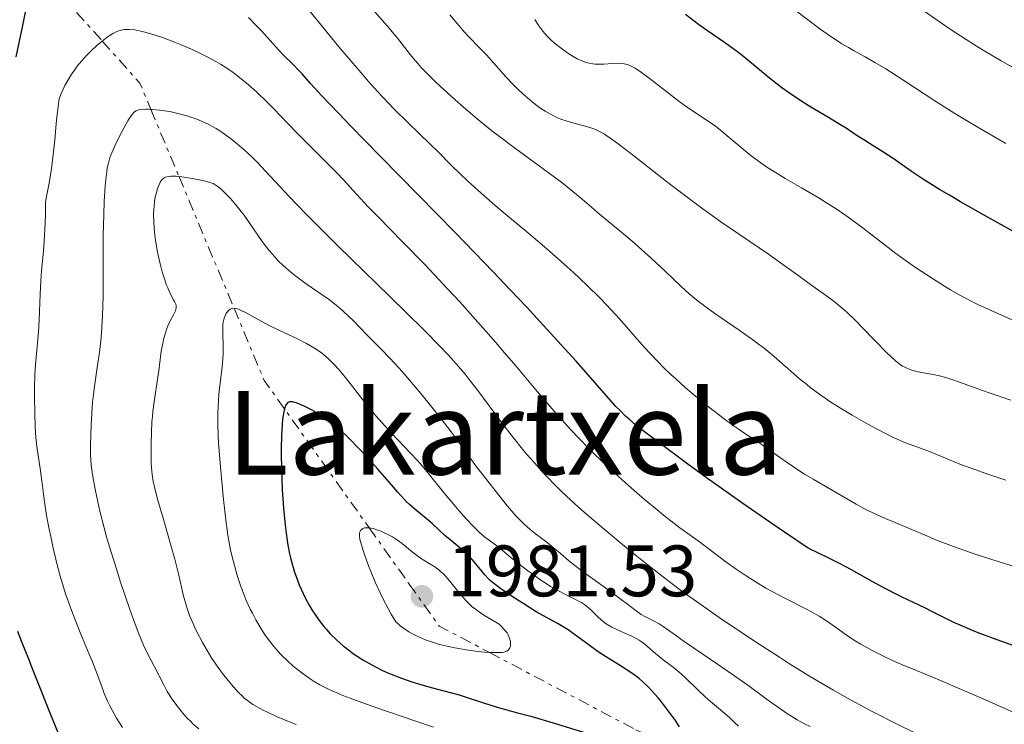
# Model space of a CAD drawing. Units: metres. Extents: x 671624 to 675109, y 4756027 to 4758363.
# Drawn here: x 672013 to 672148, y 4757558 to 4757655 of the extents above; entities that cross this region are included whole.
import ezdxf
from ezdxf.enums import TextEntityAlignment as Align

# ---------------------------------------------------------------- set-up
doc = ezdxf.new("R2010")
doc.units = ezdxf.units.M
doc.header["$MEASUREMENT"] = 0
doc.linetypes.add('DGN Style 7', pattern=[3.4798438602180486, 1.565929737098122, -0.6959687720436097, 0.5219765790327072, -0.6959687720436097])
for name, color, linetype, lineweight in [('Cota de punto acotado terreno', 7, 'Continuous', 0), ('Curva de nivel directora', 30, 'Continuous', 30), ('Curva de nivel intermedia', 30, 'Continuous', 0), ('Escarpado', 30, 'DGN Style 7', 0), ('Punto acotado terreno (símbolo)', 7, 'Continuous', 0), ('Texto de Área (paraje) menor', 7, 'Continuous', 0)]:
    doc.layers.add(name, color=color, linetype=linetype, lineweight=lineweight)
doc.styles.add('Style-Arial', font='arial.ttf')

# ---------------------------------------------------------------- blocks, each defined once
blk = doc.blocks.new('5PATER')
at = {"layer": 'Punto acotado terreno (símbolo)', "linetype": 'Continuous', "lineweight": 0}
h = blk.add_hatch(color=51, dxfattribs=at)
edge = h.paths.add_edge_path()
edge.add_ellipse((0, 0), major_axis=(-0.1095731443231308, -0.1110710700762829), ratio=0.9994222409660317, start_angle=0, end_angle=360)

msp = doc.modelspace()

# ---------------------------------------------------------------- linework, layer by layer
at = {"layer": 'Curva de nivel directora', "color": 30, "linetype": 'Continuous', "lineweight": 30, "flags": 128}
for points, elevation in [([(672013.6099999989, 4757656.54), (672013.1699999986, 4757654.49), (672012.27, 4757650.140000001)], 1950), ([(672095.5199999993, 4757601.440000001), (672094.9600000007, 4757602.02), (672093.7000000001, 4757603.410000003), (672089.4599999997, 4757608.230000001), (672086.4099999988, 4757611.619999999), (672082.6299999991, 4757615.720000001), (672080.4400000008, 4757618.050000003), (672078.0400000003, 4757620.560000001), (672072.839999999, 4757625.92), (672062.5300000003, 4757636.430000001), (672058.3799999995, 4757640.660000001), (672056.769999998, 4757642.34), (672054.3699999996, 4757644.860000002), (672052.860000001, 4757646.500000002), (672051.7099999997, 4757647.800000001), (672051.2999999986, 4757648.25), (672050.409999999, 4757649.160000003), (672049.1399999993, 4757650.410000001), (672048.4399999997, 4757651.140000002), (672047.2899999986, 4757652.410000001), (672046.0999999995, 4757653.730000001), (672045.4299999989, 4757654.440000001), (672044.3200000003, 4757655.560000001)], 1950), ([(672107.5699999991, 4757653.76), (672106.3499999989, 4757654.62), (672104.5199999983, 4757655.970000003)], 1925), ([(672149.650000001, 4757626.140000002), (672145.9299999994, 4757628.210000001), (672142.4400000002, 4757630.189999999), (672140.9000000001, 4757631.100000001), (672139.5500000003, 4757631.91), (672137.3499999985, 4757633.289999999), (672135.6799999988, 4757634.390000002), (672133.2800000005, 4757636.060000001), (672131.7499999994, 4757637.070000002), (672129.9099999998, 4757638.220000001), (672129.1199999986, 4757638.720000001), (672128.0799999993, 4757639.390000002), (672126.6799999999, 4757640.320000002), (672125.8300000007, 4757640.850000001), (672124.2399999992, 4757641.800000001), (672121.7999999984, 4757643.250000002), (672120.5800000002, 4757644.000000001), (672118.8799999993, 4757645.140000001), (672117.8299999987, 4757645.890000002), (672117.1600000004, 4757646.400000001), (672115.8799999997, 4757647.42), (672114.4800000003, 4757648.590000002), (672112.5800000004, 4757650.17), (672111.5700000002, 4757650.960000001), (672109.9299999997, 4757652.140000001), (672107.5699999991, 4757653.76)], 1925), ([(672071.4299999987, 4757584.2), (672070.6100000005, 4757584.960000001), (672069.6099999992, 4757585.91), (672069.0899999985, 4757586.370000001), (672067.2199999997, 4757587.859999999), (672066.489999999, 4757588.51), (672066.1099999989, 4757588.880000001), (672065.7099999988, 4757589.29), (672064.8899999984, 4757590.199999999), (672063.1099999992, 4757592.28), (672062.1599999992, 4757593.380000001), (672060.6799999997, 4757595.01), (672059.7099999996, 4757596.029999999), (672057.9399999992, 4757597.820000002), (672056.9899999994, 4757598.74), (672056.5499999989, 4757599.140000001), (672055.8899999995, 4757599.680000002), (672055.19, 4757600.2), (672054.7999999988, 4757600.470000001), (672053.6299999999, 4757601.190000001), (672053.0199999996, 4757601.53), (672052.0999999987, 4757602.010000001), (672051.2699999994, 4757602.380000002), (672050.9000000006, 4757602.510000001), (672050.5299999996, 4757602.620000001), (672050.3699999988, 4757602.650000002), (672050.1499999998, 4757602.660000001), (672049.9599999996, 4757602.640000001), (672049.7499999995, 4757602.550000002), (672049.5499999984, 4757602.350000001), (672049.4199999988, 4757602.140000002), (672049.3499999995, 4757601.960000001), (672049.2199999997, 4757601.520000001), (672049.079999999, 4757600.75), (672049.0199999987, 4757600.28), (672048.9400000004, 4757599.470000002), (672048.86, 4757598.000000001), (672048.8299999987, 4757596.220000002), (672048.8399999999, 4757595.210000001), (672048.9099999992, 4757592.16), (672048.9800000007, 4757590.52), (672049.1399999993, 4757588.040000001), (672049.3600000006, 4757585.670000001), (672049.4900000002, 4757584.570000002), (672049.64, 4757583.550000003), (672049.7499999995, 4757582.910000001), (672049.9799999997, 4757581.720000002), (672050.0999999982, 4757581.17), (672050.3699999988, 4757580.140000002), (672050.6700000004, 4757579.189999999), (672050.8699999994, 4757578.59), (672051.3200000009, 4757577.460000002), (672051.5800000001, 4757576.850000001), (672052.139999999, 4757575.680000001), (672052.7400000002, 4757574.570000002), (672053.1600000004, 4757573.86), (672053.4600000001, 4757573.4), (672054.0700000002, 4757572.53), (672054.7099999995, 4757571.699999999), (672055.0499999992, 4757571.29), (672055.579999999, 4757570.710000001), (672056.4299999983, 4757569.870000001), (672057.3499999992, 4757569.060000001), (672057.85, 4757568.660000001), (672058.7999999998, 4757567.970000001), (672059.2899999993, 4757567.630000001), (672060.0699999994, 4757567.140000002), (672061.3099999998, 4757566.42), (672062.6199999996, 4757565.76), (672063.2999999992, 4757565.440000001), (672063.99, 4757565.15), (672065.4000000004, 4757564.590000002), (672066.8199999996, 4757564.100000001), (672067.7400000005, 4757563.810000001), (672069.4900000007, 4757563.300000002), (672071.2499999999, 4757562.83), (672073.3399999996, 4757562.28), (672074.3299999998, 4757561.980000001), (672076.6799999991, 4757561.2), (672078.599999999, 4757560.61), (672081.3899999985, 4757559.840000002), (672083.2100000002, 4757559.37), (672086.2999999992, 4757558.449999999), (672091.0600000002, 4757556.990000002)], 1975), ([(672154.1500000004, 4757567.500000002), (672147.4699999995, 4757569.870000001), (672145.2299999997, 4757570.7), (672144.1999999994, 4757571.109999999), (672143.2400000005, 4757571.510000002), (672141.5399999995, 4757572.28), (672140.0699999987, 4757572.990000002), (672138.3900000001, 4757573.840000001), (672137.619999999, 4757574.220000001), (672135.9800000006, 4757575.000000001), (672134.4200000004, 4757575.730000001), (672133.5499999986, 4757576.150000001), (672132.0499999989, 4757576.930000001), (672130.2699999998, 4757577.910000001), (672127.4099999988, 4757579.5), (672125.7599999991, 4757580.380000001), (672123.9399999997, 4757581.310000001), (672122.9699999996, 4757581.779999999), (672121.4400000008, 4757582.510000001), (672118.1999999997, 4757584.699999999), (672116.1700000003, 4757586.08), (672112.4299999987, 4757588.670000001), (672107.5899999993, 4757592.100000001), (672104.8800000002, 4757594.060000002), (672100.6799999981, 4757597.170000001), (672098.5300000003, 4757598.800000001), (672097.6999999987, 4757599.460000004), (672096.7599999999, 4757600.260000001), (672096.3300000007, 4757600.650000001), (672095.5199999993, 4757601.440000001)], 1950), ([(672103.7299999992, 4757557.91), (672103.1399999991, 4757558.76), (672102.1899999991, 4757560.070000002), (672101.2300000002, 4757561.320000002), (672100.7699999998, 4757561.890000002), (672100.3299999994, 4757562.41), (672099.4899999991, 4757563.320000002), (672098.6799999999, 4757564.090000001), (672098.139999999, 4757564.550000001), (672097.7700000001, 4757564.840000002), (672096.9999999991, 4757565.390000002), (672095.5599999997, 4757566.310000001), (672093.5099999999, 4757567.57), (672092.4999999995, 4757568.230000001), (672091.0699999991, 4757569.260000001), (672089.2599999986, 4757570.619999999), (672088.3600000001, 4757571.240000002), (672087.9199999997, 4757571.529999999), (672087.01, 4757572.060000001), (672085.0599999987, 4757573.130000002), (672083.979999999, 4757573.750000001), (672082.2400000001, 4757574.820000002), (672081.0800000001, 4757575.57), (672079.1100000008, 4757576.920000001), (672078.1399999985, 4757577.630000001), (672077.6699999992, 4757578.010000002), (672077.4099999999, 4757578.270000001), (672076.9000000004, 4757578.830000003), (672075.4099999995, 4757580.630000001), (672074.8099999982, 4757581.29), (672074.4799999995, 4757581.619999999), (672074.150000001, 4757581.940000001), (672073.4499999991, 4757582.550000001), (672072.0599999989, 4757583.680000001), (672071.4299999987, 4757584.2)], 1975), ([(672012.469999999, 4757571.060000002), (672013.0700000002, 4757569.510000001), (672013.989999999, 4757567.26), (672014.5199999987, 4757565.939999999), (672015.4199999993, 4757563.65), (672016.7499999994, 4757560.26), (672017.4299999988, 4757558.570000002), (672018.41, 4757556.230000001)], 1950)]:
    msp.add_lwpolyline(points, dxfattribs=dict(at, elevation=elevation))
at = {"layer": 'Curva de nivel intermedia', "color": 30, "linetype": 'Continuous', "lineweight": 0, "flags": 128}
for points, elevation in [([(672130.2800000008, 4757587.41), (672129.6799999997, 4757587.689999999), (672129.1100000018, 4757587.980000001), (672128.0600000013, 4757588.539999999), (672125.2200000006, 4757590.220000001), (672122.1100000013, 4757591.99), (672120.9199999999, 4757592.71), (672120.2800000008, 4757593.119999999), (672118.26, 4757594.489999999), (672115.6000000002, 4757596.369999999), (672114.4400000002, 4757597.17), (672113.0099999997, 4757598.119999999), (672111.7900000014, 4757598.930000001), (672111.1000000008, 4757599.399999999), (672109.8600000002, 4757600.300000001), (672107.7000000012, 4757601.960000001), (672106.4699999995, 4757602.96), (672104.5100000014, 4757604.619999999), (672103.1900000004, 4757605.800000002), (672102.5300000011, 4757606.409999999), (672101.57, 4757607.350000001), (672100.6300000012, 4757608.289999999), (672098.8499999997, 4757610.199999998), (672095.4299999999, 4757614.060000001), (672093.6900000009, 4757615.970000002), (672092.7900000003, 4757616.91), (672090.9400000018, 4757618.740000002), (672089.0700000008, 4757620.5), (672087.8300000003, 4757621.630000001), (672085.4400000009, 4757623.720000001), (672082.9599999998, 4757625.819999999), (672080.0000000005, 4757628.27), (672078.6399999993, 4757629.409999999), (672076.7300000006, 4757631.05), (672075.9500000003, 4757631.749999999), (672074.4999999997, 4757633.07), (672073.5400000009, 4757633.989999999), (672072.2700000012, 4757635.25), (672070.5000000009, 4757637.050000002), (672069.3699999999, 4757638.140000001), (672066.3100000002, 4757641.059999999), (672064.3499999997, 4757643.02), (672062.8900000001, 4757644.56), (672062.1000000011, 4757645.409999998), (672060.8600000006, 4757646.779999999), (672059.5500000007, 4757648.289999997), (672056.7900000004, 4757651.56), (672053.9800000007, 4757654.98), (672050.4700000016, 4757659.289999999)], 1945), ([(672140.5800000007, 4757594.8), (672138.7000000008, 4757595.570000002), (672137.9200000007, 4757595.890000001), (672134.8699999996, 4757597.02), (672133.7300000021, 4757597.5), (672133.0900000005, 4757597.8), (672132.390000001, 4757598.139999999), (672130.8399999996, 4757598.939999999), (672129.74, 4757599.539999999), (672127.4900000015, 4757600.810000001), (672125.890000001, 4757601.779999998), (672124.4400000003, 4757602.699999999), (672123.780000001, 4757603.15), (672122.5300000014, 4757604.029999998), (672121.7400000002, 4757604.63), (672121.2400000017, 4757605.019999999), (672120.2400000005, 4757605.84), (672116.7500000013, 4757608.899999999), (672115.37, 4757610.029999998), (672114.6200000012, 4757610.609999999), (672113.8099999998, 4757611.199999999), (672112.0799999998, 4757612.410000001), (672108.5800000017, 4757614.82), (672107.0000000015, 4757615.949999999), (672106.3100000008, 4757616.49), (672105.0600000013, 4757617.529999999), (672103.9400000015, 4757618.54), (672101.7199999997, 4757620.660000001), (672099.8100000009, 4757622.440000001), (672097.2000000002, 4757624.769999999), (672096.0500000013, 4757625.75), (672092.4000000014, 4757628.720000001), (672091.5700000019, 4757629.439999999), (672090.28, 4757630.569999999), (672089.5200000001, 4757631.220000001), (672088.2200000016, 4757632.279999999), (672087.4800000016, 4757632.850000001), (672084.9200000003, 4757634.749999999), (672080.9600000017, 4757637.63), (672078.9000000008, 4757639.189999999), (672077.8700000005, 4757639.99), (672075.8499999997, 4757641.630000001), (672073.9499999998, 4757643.23), (672072.7800000008, 4757644.249999999), (672070.7400000001, 4757646.100000001), (672070.1000000008, 4757646.699999998), (672069.01, 4757647.769999999), (672068.1300000016, 4757648.689999999), (672067.6399999999, 4757649.24), (672066.7900000005, 4757650.25), (672064.8600000016, 4757652.710000001), (672063.4199999999, 4757654.449999998), (672061.4200000018, 4757656.73)], 1940), ([(672148.700000001, 4757638.23), (672144.9700000006, 4757640.390000001), (672143.2500000016, 4757641.41), (672141.6700000013, 4757642.369999999), (672138.9199999998, 4757644.11), (672134.6500000006, 4757646.899999999), (672132.9299999997, 4757648.010000001), (672132.1400000006, 4757648.509999999), (672130.6500000019, 4757649.4), (672129.2900000009, 4757650.17), (672127.6900000003, 4757651.050000001), (672126.9800000017, 4757651.449999998), (672126.0899999999, 4757651.970000002), (672125.6200000006, 4757652.26), (672124.8200000003, 4757652.789999999), (672123.2300000011, 4757653.9), (672119.4600000003, 4757656.720000001)], 1920), ([(672150.7300000006, 4757648.109999998), (672148.0400000017, 4757649.609999998), (672145.5400000005, 4757651.079999999), (672144.3500000013, 4757651.810000001), (672143.2100000014, 4757652.539999999), (672141.0299999998, 4757653.980000001), (672136.7800000008, 4757656.899999999)], 1915), ([(672079.7800000014, 4757647.4), (672077.0999999992, 4757650.429999999), (672076.1500000015, 4757651.42), (672074.7800000014, 4757652.82), (672074.0900000007, 4757653.569999999), (672073.0600000003, 4757654.759999999), (672072.0499999999, 4757655.939999999)], 1935.000000000001), ([(672149.650000001, 4757613.880000002), (672147.6600000017, 4757614.749999999), (672145.7400000016, 4757615.63), (672144.8400000008, 4757616.060000001), (672144.0000000005, 4757616.49), (672142.4500000014, 4757617.300000002), (672141.0700000002, 4757618.09), (672140.2099999996, 4757618.600000001), (672138.5900000012, 4757619.619999999), (672136.250000001, 4757621.159999999), (672135.1300000012, 4757621.930000001), (672133.5300000008, 4757623.079999999), (672132.0500000011, 4757624.219999999), (672130.0799999997, 4757625.759999999), (672129.0200000004, 4757626.57), (672127.4800000002, 4757627.710000001), (672126.6399999999, 4757628.300000001), (672125.2899999997, 4757629.219999999), (672123.8200000012, 4757630.16), (672123.0400000011, 4757630.640000001), (672120.5399999999, 4757632.099999998), (672118.26, 4757633.42), (672117.1600000004, 4757634.079999999), (672115.6100000015, 4757635.070000002), (672114.9000000006, 4757635.560000001), (672113.610000001, 4757636.52), (672112.4700000009, 4757637.429999999), (672110.5599999998, 4757639.069999999), (672109.3500000006, 4757640.069999998), (672108.6100000008, 4757640.640000001), (672108.1400000014, 4757640.980000001), (672107.2400000006, 4757641.600000001), (672105.0800000015, 4757643.010000001), (672103.6799999999, 4757644.01), (672101.9500000001, 4757645.349999999), (672099.5200000004, 4757647.230000001), (672098.4600000009, 4757648.02), (672097.5900000014, 4757648.59), (672097.2200000003, 4757648.8), (672096.9800000011, 4757648.92), (672096.5400000009, 4757649.099999999), (672096.1100000016, 4757649.210000001), (672095.8200000012, 4757649.26), (672095.2100000009, 4757649.279999998), (672094.4400000019, 4757649.24), (672093.2900000009, 4757649.159999999), (672092.6800000007, 4757649.15), (672092.0599999992, 4757649.170000001), (672091.7500000009, 4757649.199999999), (672091.2800000014, 4757649.279999998), (672090.820000001, 4757649.4), (672090.5100000004, 4757649.499999999), (672089.9100000013, 4757649.749999999), (672089.6200000007, 4757649.890000001), (672089.0400000019, 4757650.21), (672088.4800000007, 4757650.560000001), (672087.4400000013, 4757651.289999999), (672086.5000000005, 4757652.029999999), (672086.0700000012, 4757652.409999999), (672085.4600000011, 4757653.009999998), (672084.870000001, 4757653.690000001), (672084.5900000016, 4757654.060000001), (672084.3099999999, 4757654.449999998), (672083.76, 4757655.3)], 1930), ([(672027.2400000013, 4757653.92), (672026.7800000008, 4757653.829999999), (672026.3200000003, 4757653.699999999), (672026.0600000012, 4757653.599999999), (672025.640000001, 4757653.38), (672025.1300000013, 4757653.06), (672024.8400000007, 4757652.850000001), (672024.174949946, 4757652.325349402)], 1955), ([(672153.3500000002, 4757558.270000001), (672145.8600000001, 4757561.59), (672142.6600000015, 4757563), (672139.0300000017, 4757564.550000001), (672135.8300000008, 4757565.859999998), (672134.6399999994, 4757566.349999998), (672133.0599999992, 4757567.039999999), (672132.1000000003, 4757567.49), (672130.3500000001, 4757568.38), (672128.7100000018, 4757569.27), (672127.9100000015, 4757569.75), (672126.7300000014, 4757570.519999999), (672125.5300000011, 4757571.38), (672124.4300000013, 4757572.180000001), (672123.8500000002, 4757572.570000002), (672122.9400000006, 4757573.149999999), (672122.4700000011, 4757573.429999999), (672121.4699999997, 4757573.960000001), (672118.1200000015, 4757575.640000001), (672116.4600000008, 4757576.529999999), (672115.5900000012, 4757577.01), (672114.2600000014, 4757577.810000001), (672112.8900000012, 4757578.680000001), (672112.2000000004, 4757579.140000001), (672111.5000000009, 4757579.619999998), (672110.0999999995, 4757580.62), (672106.2700000005, 4757583.489999999), (672105.2000000001, 4757584.27), (672103.7600000005, 4757585.31), (672102.9400000002, 4757585.92), (672101.5000000007, 4757587.06), (672100.6400000001, 4757587.759999999), (672098.8499999997, 4757589.25), (672097.8500000006, 4757590.109999998), (672096.2500000002, 4757591.51), (672093.7300000011, 4757593.81), (672092.0200000014, 4757595.439999999), (672091.1699999997, 4757596.269999999), (672089.9300000013, 4757597.539999999), (672088.7200000001, 4757598.81), (672087.940000002, 4757599.67), (672086.410000001, 4757601.390000002), (672084.1600000003, 4757604.009999999), (672081.1600000005, 4757607.59), (672079.6000000003, 4757609.42), (672078.4000000001, 4757610.819999999), (672075.9200000013, 4757613.630000001), (672073.4200000003, 4757616.4), (672071.7800000017, 4757618.180000001), (672068.6600000013, 4757621.499999999), (672065.55, 4757624.7), (672062.1700000004, 4757628.109999998), (672060.8200000004, 4757629.489999999), (672059.1900000009, 4757631.230000001), (672057.3899999994, 4757633.210000001), (672056.4700000007, 4757634.189999999), (672051.1199999996, 4757639.539999999), (672049.7200000006, 4757640.99), (672047.8000000005, 4757642.979999999), (672046.8300000003, 4757643.96), (672045.4000000021, 4757645.349999999), (672044.7000000002, 4757645.99), (672044.0099999995, 4757646.59), (672043.5600000003, 4757646.96), (672042.6600000019, 4757647.659999999), (672042.2200000014, 4757647.99), (672041.3300000018, 4757648.599999999), (672040.44, 4757649.159999999), (672039.8400000011, 4757649.51), (672038.6200000006, 4757650.179999999), (672037.9099999998, 4757650.529999999), (672036.4700000003, 4757651.210000001), (672035.050000001, 4757651.819999999), (672034.1400000014, 4757652.189999998), (672032.4500000015, 4757652.82), (672030.8800000001, 4757653.34), (672030.0100000007, 4757653.58), (672029.500000001, 4757653.71), (672028.6500000017, 4757653.869999999), (672027.9000000006, 4757653.939999999), (672027.4900000016, 4757653.939999999), (672027.2400000013, 4757653.92)], 1955), ([(672024.174949946, 4757652.325349402), (672023.940000002, 4757652.140000001), (672023.4400000015, 4757651.71), (672022.6900000004, 4757651.019999999), (672021.9500000007, 4757650.289999999), (672021.6100000008, 4757649.929999998), (672021.2900000013, 4757649.57), (672020.7200000013, 4757648.869999999), (672020.2300000017, 4757648.209999999), (672019.9500000001, 4757647.779999998), (672019.4600000007, 4757646.989999999), (672019.0100000014, 4757646.199999998), (672018.7699999999, 4757645.720000001), (672018.41, 4757644.899999999), (672018.2500000015, 4757644.380000001), (672018.1799999998, 4757644.039999999), (672018.0700000003, 4757643.31), (672017.8800000005, 4757641.42), (672017.63, 4757638.720000001), (672017.4500000012, 4757637.08), (672017.1100000015, 4757634.4), (672016.8099999997, 4757632.539999999), (672016.6399999999, 4757631.600000001), (672016.3499999992, 4757630.199999998), (672016.3300000014, 4757628.399999999), (672016.3, 4757627.349999999), (672016.2199999995, 4757625.550000002), (672016.070000002, 4757623.42), (672015.8500000008, 4757621.180000001), (672015.7500000002, 4757620.109999998), (672015.690000002, 4757619.269999999), (672015.5900000016, 4757617.489999999), (672015.4500000007, 4757613.899999999), (672015.3600000013, 4757612.300000001), (672015.2000000003, 4757610.289999999), (672014.9700000001, 4757607.810000001), (672014.8899999997, 4757606.38), (672014.8400000005, 4757604.699999999), (672014.8300000015, 4757603.49), (672014.8600000006, 4757601.009999999), (672014.9299999999, 4757599.270000001), (672014.9800000013, 4757598.480000001), (672015.0300000005, 4757597.759999999), (672015.1700000013, 4757596.519999999), (672015.6200000006, 4757593.470000001), (672015.8300000007, 4757591.769999999), (672016.0600000009, 4757589.930000001), (672016.2100000007, 4757588.859999998), (672016.5000000012, 4757587.019999999), (672016.85, 4757585.13), (672017.0600000002, 4757584.109999998), (672017.410000001, 4757582.509999999), (672018.01, 4757580.01), (672018.4800000016, 4757578.310000001), (672018.7300000018, 4757577.460000002), (672019.1200000008, 4757576.21), (672019.5400000011, 4757574.969999999), (672019.8300000017, 4757574.17), (672020.4200000018, 4757572.609999998), (672021.3100000013, 4757570.430000001), (672022.3799999999, 4757567.899999999), (672022.8300000012, 4757566.829999999), (672023.5700000012, 4757564.939999999), (672024.1900000002, 4757563.189999999), (672024.4500000017, 4757562.479999999), (672024.9000000011, 4757561.41), (672025.2600000009, 4757560.680000001), (672025.5200000001, 4757560.179999999), (672026.1399999993, 4757559.109999998), (672026.9500000007, 4757557.81)], 1955), ([(672149.3899999994, 4757602.9), (672146.3899999999, 4757603.899999999), (672144.8099999997, 4757604.449999999), (672142.4200000003, 4757605.32), (672141.1000000014, 4757605.779999999), (672140.5300000014, 4757605.96), (672139.53, 4757606.230000001), (672138.6900000018, 4757606.409999999), (672137.3399999996, 4757606.640000001), (672136.5800000018, 4757606.789999999), (672136.24, 4757606.880000001), (672135.7400000015, 4757607.02), (672135.0599999997, 4757607.27), (672134.6600000019, 4757607.46), (672134.4500000017, 4757607.569999999), (672134.120000001, 4757607.779999999), (672133.5300000008, 4757608.24), (672132.780000002, 4757608.92), (672132.3200000017, 4757609.359999999), (672130.6299999995, 4757611.099999999), (672128.8900000006, 4757612.909999999), (672128.0000000009, 4757613.800000001), (672126.7200000002, 4757615.029999998), (672126.1200000012, 4757615.569999999), (672125.0100000004, 4757616.49), (672123.9700000009, 4757617.259999999), (672121.9500000003, 4757618.67), (672120.3200000009, 4757619.850000001), (672117.640000001, 4757621.800000001), (672115.9600000001, 4757622.980000001), (672109.4199999999, 4757627.46), (672106.9299999999, 4757629.219999999), (672105.6700000016, 4757630.140000001), (672104.4000000019, 4757631.09), (672101.9100000019, 4757633.01), (672097.4300000004, 4757636.529999998), (672095.64, 4757637.909999999), (672094.9100000013, 4757638.449999998), (672093.7100000011, 4757639.289999999), (672093.3700000013, 4757639.499999999), (672092.77, 4757639.84), (672092.2400000005, 4757640.100000001), (672091.9100000019, 4757640.239999998), (672091.2400000012, 4757640.46), (672090.0099999995, 4757640.789999999), (672088.8400000005, 4757641.109999998), (672088.2400000016, 4757641.289999999), (672087.3400000008, 4757641.600000001), (672086.9000000005, 4757641.779999998), (672086.030000001, 4757642.199999999), (672085.1799999994, 4757642.689999999), (672084.6100000016, 4757643.06), (672084.2400000006, 4757643.33), (672083.4699999995, 4757643.909999999), (672083.0400000003, 4757644.269999999), (672082.1700000009, 4757645.029999998), (672081.3200000015, 4757645.82), (672080.7800000005, 4757646.359999998), (672079.7800000014, 4757647.4)], 1935), ([(672030.8709387939, 4757642.919261785), (672030.4700000011, 4757642.939999999), (672030.1200000001, 4757642.939999999), (672029.53, 4757642.91), (672029.2100000004, 4757642.859999998), (672029.0600000008, 4757642.829999999), (672028.8400000016, 4757642.730000001), (672028.6200000005, 4757642.579999999), (672028.5100000009, 4757642.480000001), (672028.2699999994, 4757642.21), (672028.1399999999, 4757642.039999999), (672027.9299999997, 4757641.73), (672027.7000000017, 4757641.359999998), (672027.1800000009, 4757640.449999999), (672026.64, 4757639.430000001), (672025.9600000004, 4757638.02), (672025.660000001, 4757637.369999999), (672025.3500000003, 4757636.600000001), (672025.2200000007, 4757636.24), (672025.0500000007, 4757635.71), (672024.8600000008, 4757634.859999998), (672024.7800000003, 4757634.38), (672024.6500000006, 4757633.27), (672024.5700000002, 4757632.369999998), (672024.4400000006, 4757630.240000002), (672024.3600000001, 4757628.449999998), (672024.2900000009, 4757625.609999999), (672024.2800000019, 4757622.789999999), (672024.2999999998, 4757619.069999999), (672024.2800000019, 4757617.220000001), (672024.1900000002, 4757614.480000001), (672024.0400000005, 4757612.140000001), (672023.9500000012, 4757611.039999999), (672023.7800000012, 4757609.480000001), (672023.4800000016, 4757607.399999999), (672023.0800000017, 4757604.769999999), (672022.9100000017, 4757603.359999998), (672022.8300000012, 4757602.609999999), (672022.7100000007, 4757601.029999999), (672022.6300000001, 4757599.449999999), (672022.5400000009, 4757596.659999999), (672022.5400000009, 4757595.300000001), (672022.5700000019, 4757594.730000001), (672022.6400000014, 4757593.880000001), (672022.8500000014, 4757592.390000001), (672023.170000001, 4757590.609999998), (672023.4000000012, 4757589.509999999), (672023.8400000016, 4757587.59), (672024.4200000004, 4757585.32), (672024.7699999991, 4757584.050000001), (672025.1700000014, 4757582.679999999), (672026.0600000012, 4757579.779999999), (672026.7000000003, 4757577.800000001), (672027.9700000001, 4757574.039999999), (672028.8400000016, 4757571.67), (672029.2100000004, 4757570.689999999), (672029.8699999999, 4757569.140000001)], 1960), ([(672091.2300000022, 4757586.890000001), (672090.230000001, 4757587.770000001), (672088.7800000003, 4757589.08), (672087.380000001, 4757590.41), (672086.6900000004, 4757591.08), (672085.3499999993, 4757592.449999998), (672084.690000002, 4757593.15), (672083.7100000009, 4757594.239999998), (672082.7400000008, 4757595.359999998), (672082.0999999993, 4757596.13), (672080.85, 4757597.679999999), (672079.0599999995, 4757599.999999999), (672075.9300000002, 4757604.199999998), (672074.75, 4757605.720000001), (672074.1800000002, 4757606.439999999), (672073.2800000015, 4757607.5), (672072.2800000003, 4757608.630000001), (672071.7200000014, 4757609.230000001), (672070.7800000004, 4757610.210000001), (672068.4600000002, 4757612.560000001), (672063.7599999997, 4757617.179999999), (672056.6800000009, 4757624.099999999), (672053.5200000004, 4757627.239999999), (672052.1700000003, 4757628.600000001), (672049.9300000007, 4757630.939999999), (672046.7099999997, 4757634.369999999), (672045.4500000012, 4757635.679999999), (672044.85, 4757636.279999998), (672043.6699999998, 4757637.38), (672042.5299999999, 4757638.359999999), (672041.79, 4757638.940000001), (672041.3099999995, 4757639.3), (672040.3700000007, 4757639.949999998), (672039.85, 4757640.27), (672038.8399999996, 4757640.829999999), (672037.8600000006, 4757641.300000001), (672037.2200000014, 4757641.56), (672036.7899999999, 4757641.720000001), (672035.9600000007, 4757642), (672035.4900000013, 4757642.13), (672034.5700000004, 4757642.369999999), (672033.6800000009, 4757642.57), (672033.1199999999, 4757642.670000001), (672032.0700000015, 4757642.82), (672031.05, 4757642.91), (672030.8709387939, 4757642.919261785)], 1960), ([(672034.7443493606, 4757633.662850071), (672034.3200000002, 4757633.71), (672033.9100000011, 4757633.720000001), (672033.6699999997, 4757633.720000001), (672033.2600000006, 4757633.679999999), (672032.8899999995, 4757633.59), (672032.7100000008, 4757633.509999999), (672032.4600000004, 4757633.300000001), (672032.2100000001, 4757632.980000001), (672032.0900000016, 4757632.76), (672031.8700000005, 4757632.279999999), (672031.7600000009, 4757631.990000002), (672031.62, 4757631.49), (672031.4299999999, 4757630.63), (672031.3000000003, 4757629.640000001), (672031.2600000001, 4757629.099999999), (672031.2500000012, 4757628.529999998), (672031.2700000014, 4757627.319999999), (672031.3700000019, 4757626.05), (672031.4700000002, 4757625.189999999), (672031.5500000007, 4757624.619999999), (672031.7400000007, 4757623.48), (672031.8700000005, 4757622.859999998), (672032.140000001, 4757621.66), (672032.4300000013, 4757620.539999999), (672032.6300000002, 4757619.869999999), (672033.0400000016, 4757618.699999998), (672033.1800000002, 4757618.329999999), (672033.4600000017, 4757617.71), (672033.7200000011, 4757617.220000001), (672034.0000000005, 4757616.710000001), (672034.1200000012, 4757616.49), (672034.290000001, 4757616.099999999), (672034.3400000002, 4757615.92), (672034.3600000005, 4757615.640000001), (672034.3200000002, 4757615.350000001), (672034.2599999999, 4757615.199999998), (672034.0000000005, 4757614.65), (672033.4900000008, 4757613.699999998), (672033.2200000003, 4757613.100000001), (672033.0800000017, 4757612.76), (672032.8400000003, 4757612.02), (672032.6200000013, 4757611.239999999), (672032.5000000007, 4757610.699999998), (672032.2900000005, 4757609.63), (672032.1299999997, 4757608.499999999), (672031.9400000018, 4757606.930000001), (672031.8300000001, 4757606.039999999), (672031.3200000004, 4757602.67), (672031.1500000006, 4757601.329999999), (672031.0800000012, 4757600.619999998), (672031.020000001, 4757599.88), (672030.9400000004, 4757598.369999999), (672030.9000000004, 4757596.859999998), (672030.8900000014, 4757595.899999999), (672030.9200000004, 4757594.179999999), (672030.9900000019, 4757593.119999999), (672031.0400000011, 4757592.63), (672031.1999999997, 4757591.659999999)], 1965), ([(672073.2300000001, 4757597.220000001), (672072.250000001, 4757598.52), (672070.5500000003, 4757600.71), (672069.5800000001, 4757601.930000001), (672068.0500000013, 4757603.820000002), (672066.5100000012, 4757605.649999999), (672065.7800000003, 4757606.499999999), (672065.0800000007, 4757607.279999998), (672063.780000002, 4757608.680000001), (672062.6199999996, 4757609.890000001), (672061.2400000006, 4757611.269999999), (672060.6200000015, 4757611.899999999), (672059.7699999998, 4757612.779999999), (672058.6900000002, 4757613.899999999), (672058.1600000005, 4757614.42), (672057.3300000012, 4757615.189999999), (672056.9000000021, 4757615.569999999), (672056.4400000018, 4757615.940000001), (672055.4600000004, 4757616.680000001), (672052.2700000008, 4757618.899999999), (672050.8400000003, 4757619.960000001), (672050.1299999995, 4757620.52), (672049.0900000001, 4757621.430000001), (672048.4199999997, 4757622.08), (672048.0900000011, 4757622.429999999), (672047.6100000005, 4757622.970000001), (672047.1299999999, 4757623.54), (672046.2200000002, 4757624.74), (672044.5100000004, 4757627.199999998), (672043.7000000012, 4757628.350000001), (672043.3099999999, 4757628.88), (672042.5400000011, 4757629.829999999), (672041.8200000013, 4757630.659999998), (672041.3699999999, 4757631.130000001), (672040.5899999997, 4757631.880000002), (672040.1000000002, 4757632.289999999), (672039.87, 4757632.449999999), (672039.4299999997, 4757632.699999999), (672039.1200000013, 4757632.82), (672038.3900000004, 4757633.039999999), (672037.3399999999, 4757633.259999998), (672036.5700000009, 4757633.41), (672035.1300000015, 4757633.619999998), (672034.7443493606, 4757633.662850071)], 1965), ([(672042.3324735541, 4757615.529269731), (672042.1100000021, 4757615.52), (672041.9100000008, 4757615.459999999), (672041.79, 4757615.399999999), (672041.570000001, 4757615.220000001), (672041.360000001, 4757614.99), (672041.2600000004, 4757614.850000001), (672041.1300000007, 4757614.609999998), (672040.9500000018, 4757614.17), (672040.8300000011, 4757613.630000001), (672040.7999999998, 4757613.31), (672040.780000002, 4757612.960000001), (672040.780000002, 4757612.17), (672040.8300000011, 4757610.279999998), (672040.810000001, 4757609.189999999), (672040.780000002, 4757608.609999998), (672040.6700000003, 4757607.41), (672040.3799999997, 4757604.9), (672040.240000001, 4757603.640000001), (672040.1200000005, 4757601.99), (672040.0900000012, 4757601.109999999), (672040.0900000012, 4757599.67), (672040.1500000017, 4757597.980000001), (672040.2000000009, 4757597.010000001), (672040.4600000001, 4757593.65), (672040.6800000013, 4757591.220000002), (672040.8400000001, 4757589.63), (672041.1599999998, 4757586.76), (672041.4900000006, 4757584.300000001), (672041.7000000007, 4757583.009999999), (672041.8500000003, 4757582.24), (672042.1900000002, 4757580.779999998), (672042.6000000014, 4757579.259999999), (672042.8499999995, 4757578.449999999), (672043.2600000009, 4757577.210000001), (672043.7500000002, 4757575.930000001), (672044.0200000008, 4757575.28), (672044.5599999995, 4757574.109999998), (672044.85, 4757573.529999999), (672045.3200000017, 4757572.649999999), (672046.0800000017, 4757571.369999998), (672046.6200000002, 4757570.539999999), (672046.9100000008, 4757570.13), (672047.3500000011, 4757569.539999999), (672047.8000000005, 4757568.979999999)], 1970), ([(672090.5999999996, 4757574.730000001), (672090.1900000006, 4757575.000000001), (672089.8900000012, 4757575.17), (672089.2000000004, 4757575.529999998), (672088.6100000005, 4757575.820000002), (672087.7099999996, 4757576.25), (672087.2100000011, 4757576.509999999), (672086.3799999997, 4757576.970000001), (672085.9400000017, 4757577.24), (672085.4700000001, 4757577.529999998), (672084.4800000021, 4757578.190000001), (672083.4800000007, 4757578.900000001), (672082.8300000002, 4757579.380000002), (672081.620000001, 4757580.309999999), (672080.49, 4757581.23), (672079.2699999996, 4757582.24), (672078.7100000008, 4757582.679999999), (672078.150000002, 4757583.080000001), (672077.3400000005, 4757583.669999998), (672076.9000000004, 4757584.02), (672076.1500000015, 4757584.67), (672075.7300000013, 4757585.060000001), (672075.280000002, 4757585.510000001), (672074.3099999997, 4757586.55), (672073.2900000005, 4757587.699999998), (672072.6199999999, 4757588.49), (672071.3400000014, 4757590.03), (672068.9000000006, 4757593.079999999), (672068.0100000009, 4757594.119999998), (672067.5100000004, 4757594.67), (672065.7700000014, 4757596.519999999), (672064.0400000013, 4757598.329999999), (672063.1600000006, 4757599.279999999), (672061.870000001, 4757600.73), (672061.2500000017, 4757601.460000001), (672060.0899999995, 4757602.909999999), (672057.9900000007, 4757605.609999999), (672057.0499999997, 4757606.779999998), (672056.2600000006, 4757607.67), (672055.8700000017, 4757608.079999999), (672055.2900000005, 4757608.630000001), (672054.6900000017, 4757609.140000001), (672054.3800000009, 4757609.38), (672053.9000000004, 4757609.730000001), (672053.5700000017, 4757609.95), (672052.860000001, 4757610.380000001), (672052.290000001, 4757610.689999999), (672051.0700000006, 4757611.310000001), (672048.5100000012, 4757612.509999999), (672047.2800000019, 4757613.100000001), (672045.6400000014, 4757613.970000001), (672043.8900000011, 4757614.95), (672043.2200000006, 4757615.279999998), (672042.9400000012, 4757615.390000001), (672042.7700000014, 4757615.449999998), (672042.4800000007, 4757615.52), (672042.350000001, 4757615.529999998), (672042.3324735541, 4757615.529269731)], 1970), ([(672121.7000000001, 4757557.92), (672120.9600000002, 4757558.3), (672119.9400000009, 4757558.859999998), (672119.4100000013, 4757559.180000001), (672118.5799999997, 4757559.699999998), (672117.2000000007, 4757560.630000001), (672115.6400000004, 4757561.769999999), (672113.1300000005, 4757563.63), (672111.6300000005, 4757564.699999998), (672109.1100000016, 4757566.439999999), (672105.7699999999, 4757568.699999999), (672104.3700000006, 4757569.660000001), (672102.8300000007, 4757570.749999999), (672101.4699999995, 4757571.71), (672100.9199999995, 4757572.059999999), (672100.0600000012, 4757572.529999998), (672098.9400000013, 4757573.099999999), (672098.4400000006, 4757573.38), (672097.7400000012, 4757573.859999998), (672096.560000001, 4757574.769999998), (672095.6800000003, 4757575.439999999), (672093.8699999999, 4757576.750000001), (672091.1200000005, 4757578.730000001), (672089.88, 4757579.660000001), (672088.4200000004, 4757580.820000002), (672086.980000001, 4757582.039999999), (672086.3200000017, 4757582.59), (672085.270000001, 4757583.409999999), (672083.8200000004, 4757584.520000001), (672083.1299999997, 4757585.079999999), (672082.2699999993, 4757585.84), (672081.8400000001, 4757586.259999999), (672081.1700000018, 4757586.960000001), (672080.0099999994, 4757588.3), (672078.6100000002, 4757590.019999999), (672076.640000001, 4757592.539999999), (672075.7600000004, 4757593.699999998), (672074.6900000019, 4757595.189999999), (672073.2300000001, 4757597.220000001)], 1965), ([(672148.690000002, 4757591.850000001), (672145.7900000009, 4757592.83), (672144.5300000003, 4757593.279999999), (672142.3500000008, 4757594.09), (672140.5800000007, 4757594.8)], 1940), ([(672031.1999999997, 4757591.659999999), (672031.3499999995, 4757590.949999998), (672031.800000001, 4757589.23), (672032.5499999998, 4757586.619999999), (672033.6800000009, 4757582.73), (672034.1600000013, 4757580.990000002), (672034.670000001, 4757578.949999998), (672035.1100000013, 4757576.949999999), (672035.3200000015, 4757576.069999999), (672035.6600000013, 4757574.849999999), (672035.8600000001, 4757574.210000002), (672036.2100000011, 4757573.220000002), (672036.6300000013, 4757572.2), (672036.8600000016, 4757571.67), (672037.2000000012, 4757570.960000002), (672037.9600000011, 4757569.5), (672038.6000000006, 4757568.4), (672039.2799999999, 4757567.31), (672039.6399999999, 4757566.779999999), (672040.0100000009, 4757566.25), (672040.7500000007, 4757565.239999999), (672041.5000000016, 4757564.289999999), (672041.9900000012, 4757563.710000001), (672042.9099999999, 4757562.680000001), (672043.4700000009, 4757562.109999998), (672043.7400000015, 4757561.859999999), (672044.1700000005, 4757561.5), (672044.9000000014, 4757560.99), (672045.3200000017, 4757560.730000001), (672046.3200000008, 4757560.199999999), (672046.9199999998, 4757559.899999999), (672048.2899999999, 4757559.279999998), (672049.820000001, 4757558.640000002), (672050.8800000006, 4757558.21)], 1965), ([(672151.0999999995, 4757579.560000001), (672146.7400000007, 4757580.929999998), (672144.7100000011, 4757581.599999999), (672143.5199999998, 4757581.999999999), (672141.4800000014, 4757582.720000001), (672139.120000001, 4757583.619999999), (672137.8899999994, 4757584.130000001), (672135.8399999997, 4757585.019999999), (672131.5700000006, 4757586.829999999), (672130.2800000008, 4757587.41)], 1945), ([(672153.1600000003, 4757548.529999999), (672147.8700000017, 4757551.16), (672141.990000001, 4757554.15), (672139.2300000006, 4757555.539999999), (672133.4300000002, 4757558.390000001), (672130.2499999995, 4757560.019999998), (672127.9699999997, 4757561.23), (672126.7800000006, 4757561.890000002), (672124.9200000009, 4757562.939999999), (672122.9800000008, 4757564.089999998), (672121.6399999997, 4757564.890000001), (672118.8800000015, 4757566.59), (672117.4800000022, 4757567.470000001), (672114.6799999992, 4757569.279999998), (672112.8200000018, 4757570.499999999), (672109.2000000009, 4757572.939999999), (672106.6399999993, 4757574.730000001), (672104.8300000011, 4757576.029999998), (672103.6799999999, 4757576.869999999), (672101.5099999997, 4757578.499999999), (672098.5200000012, 4757580.83), (672096.6799999994, 4757582.300000001), (672093.310000001, 4757585.109999998), (672091.2300000022, 4757586.890000001)], 1960), ([(672060.9447641842, 4757585.299566891), (672060.7199999997, 4757585.32), (672060.5700000002, 4757585.32), (672060.3100000008, 4757585.279999998), (672060.0899999995, 4757585.199999999), (672059.9700000011, 4757585.13), (672059.7699999998, 4757584.929999999), (672059.6800000004, 4757584.76), (672059.6200000001, 4757584.489999999), (672059.6200000001, 4757584.149999999), (672059.6800000004, 4757583.7), (672059.7499999999, 4757583.420000001), (672060.0600000004, 4757582.33), (672060.2999999997, 4757581.619999999), (672060.8600000006, 4757580.079999999), (672061.2000000004, 4757579.199999998), (672061.7900000005, 4757577.800000001), (672062.4600000011, 4757576.33), (672062.8200000009, 4757575.579999999), (672063.600000001, 4757574.109999998), (672064.000000001, 4757573.4), (672064.6400000004, 4757572.37), (672064.8300000003, 4757572.180000001), (672065.2700000006, 4757571.779999999), (672065.6200000015, 4757571.519999998), (672066.4199999995, 4757571), (672067.1000000013, 4757570.619999999), (672067.8299999998, 4757570.26), (672068.2099999998, 4757570.09), (672068.8, 4757569.849999999), (672069.4100000003, 4757569.63), (672070.6500000008, 4757569.249999999), (672071.9000000001, 4757568.939999999), (672072.7300000016, 4757568.769999999), (672074.3099999997, 4757568.500000001), (672075.9200000013, 4757568.279999999), (672076.8600000001, 4757568.179999999), (672077.4300000002, 4757568.140000001), (672077.5071332655, 4757568.137686003)], 1980), ([(672077.5071332655, 4757568.137686003), (672078.4300000013, 4757568.109999999), (672079.2100000015, 4757568.149999999), (672079.5199999999, 4757568.199999999), (672079.9000000021, 4757568.319999999), (672080.0899999999, 4757568.439999998), (672080.1700000004, 4757568.51), (672080.2599999999, 4757568.619999999), (672080.3400000002, 4757568.76), (672080.3800000005, 4757568.859999998), (672080.4200000007, 4757569.07), (672080.4299999997, 4757569.41), (672080.4100000019, 4757569.649999999), (672080.3, 4757570.11), (672080.11, 4757570.56), (672079.9500000014, 4757570.83), (672079.8300000007, 4757571), (672079.5700000013, 4757571.319999999), (672079.1100000008, 4757571.789999999), (672078.8499999995, 4757572.019999999), (672078.4200000003, 4757572.329999999), (672076.7599999994, 4757573.289999999), (672076.0900000011, 4757573.720000001), (672075.7300000013, 4757573.99), (672075.1600000013, 4757574.439999999), (672074.5700000012, 4757574.980000001), (672074.2800000006, 4757575.28), (672073.9800000011, 4757575.600000001), (672073.3799999999, 4757576.279999999), (672071.7900000006, 4757578.26), (672071.1800000004, 4757578.949999998), (672070.8000000005, 4757579.300000001), (672070.5500000003, 4757579.52), (672069.9800000002, 4757579.92), (672069.2100000012, 4757580.4), (672068.04, 4757581.140000001), (672067.4600000011, 4757581.539999999), (672066.650000002, 4757582.199999998), (672065.5099999999, 4757583.13), (672064.8600000016, 4757583.600000001), (672064.1399999997, 4757584.050000001), (672063.620000001, 4757584.33), (672062.9300000004, 4757584.67), (672062.5900000007, 4757584.819999999), (672061.8600000021, 4757585.09), (672061.5300000012, 4757585.189999999), (672061.2300000016, 4757585.26), (672061.0500000007, 4757585.289999999), (672060.9447641842, 4757585.299566891)], 1980), ([(672111.8300000017, 4757557.990000002), (672111.2800000019, 4757558.470000002), (672110.6300000015, 4757559.119999999), (672110.2800000005, 4757559.460000002), (672109.3799999997, 4757560.239999999), (672107.9900000016, 4757561.399999999), (672107.2500000017, 4757562.039999999), (672106.140000001, 4757563.09), (672104.6600000013, 4757564.52), (672103.9200000013, 4757565.189999998), (672102.8300000007, 4757566.100000001), (672101.4800000006, 4757567.130000001), (672100.8900000005, 4757567.59), (672100.1300000005, 4757568.230000001), (672099.3000000013, 4757568.960000001), (672098.9200000013, 4757569.279999998), (672098.4299999995, 4757569.660000001), (672098.1700000003, 4757569.83), (672097.7600000012, 4757570.079999999), (672097.0500000004, 4757570.439999999), (672096.2000000012, 4757570.81), (672094.9699999995, 4757571.349999998), (672094.3900000006, 4757571.640000001), (672093.6200000016, 4757572.09), (672093.1800000013, 4757572.41), (672092.9199999998, 4757572.619999998), (672092.4500000004, 4757573.029999999), (672092.0000000012, 4757573.480000001), (672091.4300000012, 4757574.06), (672091.1300000016, 4757574.33), (672090.5999999996, 4757574.730000001)], 1970), ([(672029.8699999999, 4757569.140000001), (672030.4100000008, 4757567.98), (672031.3200000004, 4757566.27), (672032.6300000002, 4757563.680000001), (672033.1300000009, 4757562.779999998), (672033.4000000014, 4757562.340000001), (672033.6800000009, 4757561.890000002), (672034.290000001, 4757561.009999998), (672034.9400000015, 4757560.17), (672035.240000001, 4757559.810000001), (672035.8700000013, 4757559.109999998), (672036.3499999996, 4757558.619999999), (672036.7100000017, 4757558.259999999), (672037.4600000004, 4757557.600000001)], 1960), ([(672047.8000000005, 4757568.979999999), (672048.1100000012, 4757568.609999998), (672048.7500000005, 4757567.91), (672049.7500000017, 4757566.92), (672050.4400000002, 4757566.300000001), (672050.9000000006, 4757565.91), (672051.8500000006, 4757565.179999999), (672052.8300000018, 4757564.49), (672053.3500000006, 4757564.16), (672054.1700000007, 4757563.680000001), (672055.0900000016, 4757563.199999998), (672055.6000000013, 4757562.96), (672056.7000000009, 4757562.470000001), (672057.3100000012, 4757562.210000001), (672058.3100000003, 4757561.819999999), (672059.4099999999, 4757561.41), (672061.8600000021, 4757560.55), (672067.2199999997, 4757558.739999999)], 1970), ([(672067.2199999997, 4757558.739999999), (672069.8200000015, 4757557.83)], 1970)]:
    msp.add_lwpolyline(points, dxfattribs=dict(at, elevation=elevation))
at = {"layer": 'Escarpado', "color": 30, "linetype": 'DGN Style 7', "lineweight": 0, "extrusion": (-0.06202456684193454, 0.2541382027524523, 0.9651770443860671), "elevation": 1169314.521860946, "flags": 128}
msp.add_lwpolyline([(-1780868.071564806, -4306800.579261765), (-1780878.888591676, -4306772.73840364), (-1780897.253472859, -4306737.10809918)], dxfattribs=at)
at = {"layer": 'Escarpado', "color": 30, "linetype": 'DGN Style 7', "lineweight": 0, "extrusion": (0.08343331881082827, 0.3713153772901427, 0.9247506539062786), "elevation": 1824474.609038496, "flags": 128}
msp.add_lwpolyline([(387346.4474922612, -4428106.946238935), (387340.1180612169, -4428102.0609809), (387337.8522950403, -4428098.609611263)], dxfattribs=at)
at = {"layer": 'Escarpado', "color": 30, "linetype": 'DGN Style 7', "lineweight": 0, "extrusion": (-0.1228085408176437, 0.293479453401625, 0.9480442356416311), "elevation": 1315603.995864568, "flags": 128}
msp.add_lwpolyline([(-2456497.255302164, -3914281.909628642), (-2456497.255302164, -3914271.32556028)], dxfattribs=at)
at = {"layer": 'Escarpado', "color": 30, "linetype": 'DGN Style 7', "lineweight": 0, "extrusion": (-0.1228078222472287, 0.2934777363016532, 0.9480448602730518), "elevation": 1315596.310666899, "flags": 128}
msp.add_lwpolyline([(-2456497.254848845, -3914273.908865478), (-2456497.254848845, -3914253.174380732)], dxfattribs=at)
at = {"layer": 'Escarpado', "color": 30, "linetype": 'DGN Style 7', "lineweight": 0, "extrusion": (0.6801563149211727, 0.4846811869018592, 0.5499741215150543), "elevation": 2764107.787122863, "flags": 128}
msp.add_lwpolyline([(3484506.406327206, -1817821.106242671), (3484495.877143073, -1817816.768384195), (3484470.986549051, -1817816.768384195)], dxfattribs=at)
at = {"layer": 'Escarpado', "color": 30, "linetype": 'DGN Style 7', "lineweight": 0, "elevation": 1980.460000000006, "flags": 128}
msp.add_lwpolyline([(672060.9447641842, 4757585.299566891), (672066.4599999997, 4757577.56)], dxfattribs=at)
at = {"layer": 'Escarpado', "color": 30, "linetype": 'DGN Style 7', "lineweight": 0, "extrusion": (0.3293161456806555, 0.2358769624499799, 0.9142827433455191), "elevation": 1345335.980123315, "flags": 128}
msp.add_lwpolyline([(3476433.969248557, -3031616.63907801), (3476426.85953689, -3031616.63907801), (3476419.876397638, -3031620.461071028)], dxfattribs=at)
at = {"layer": 'Escarpado', "color": 30, "linetype": 'DGN Style 7', "lineweight": 0}
msp.add_polyline3d([(672077.5071332655, 4757568.137686003, 1978.911800000002), (672097.6800000007, 4757557.499999999, 1974.390000000001), (672122.9299999994, 4757546.02, 1973.460000000008), (672134.070413388, 4757542.530164024, 1970.308399999996)], dxfattribs=at)

# ---------------------------------------------------------------- block references
at = {"layer": 'Punto acotado terreno (símbolo)', "color": 7, "linetype": 'Continuous', "lineweight": 0, "xscale": 10, "yscale": 10, "zscale": 10}
msp.add_blockref('5PATER', (672068.2199999989, 4757575.87, 1981.53), dxfattribs=at)

# ---------------------------------------------------------------- texts
at = {"layer": 'Cota de punto acotado terreno', "color": 7, "linetype": 'Continuous', "lineweight": 0, "style": 'Style-Arial'}
msp.add_text('1981.53', height=7.000000000000002, dxfattribs=at).set_placement((672071.7199999996, 4757575.869999999, 1981.529999999999))
at = {"layer": 'Texto de Área (paraje) menor', "color": 7, "linetype": 'Continuous', "lineweight": 0, "style": 'Style-Arial'}
msp.add_text('Lakartxela', height=11.5, dxfattribs=at).set_placement((672079.6560197567, 4757598.38998, 1960.391099999993), align=Align.MIDDLE_CENTER)

doc.saveas('drawing.dxf')
